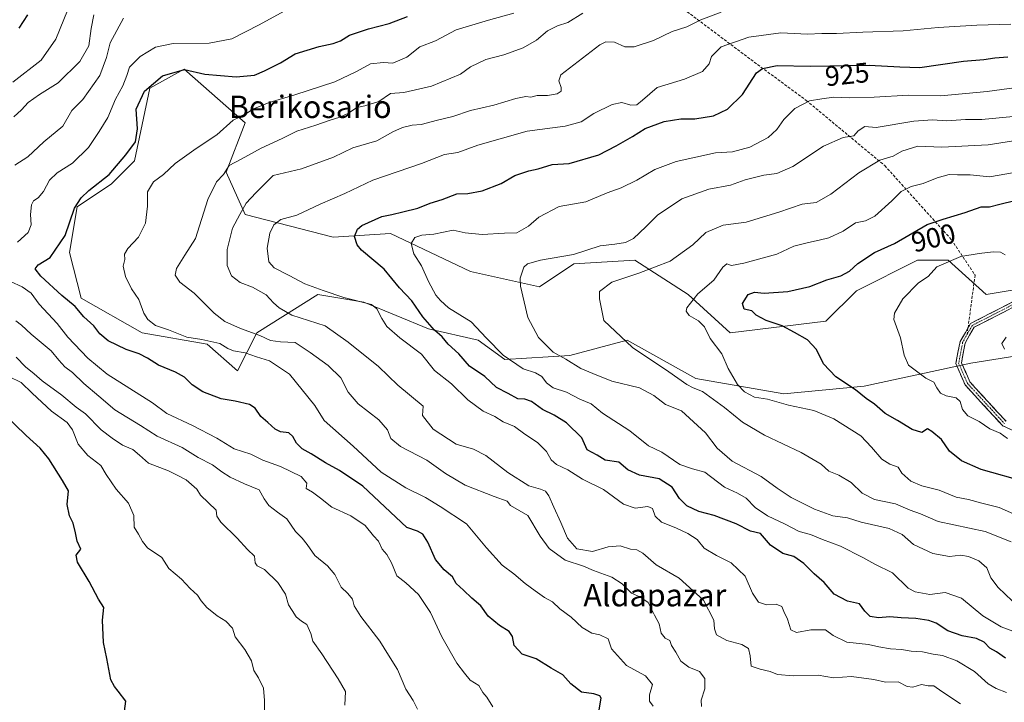
# Model space of a CAD drawing. Units: metres. Extents: x 634376 to 637825, y 4748252 to 4750633.
# Drawn here: x 634627 to 634979, y 4749249 to 4749493 of the extents above; entities that cross this region are included whole.
import ezdxf
from ezdxf.enums import TextEntityAlignment as Align

# ---------------------------------------------------------------- set-up
doc = ezdxf.new("R2010")
doc.units = ezdxf.units.M
doc.header["$MEASUREMENT"] = 0
doc.linetypes.add('TRAZO_Y_PUNTO', pattern=[1, 0.5, -0.25, 0, -0.25])
doc.linetypes.add('TRAZOSX2', pattern=[1.5, 1, -0.5])
for name, color, linetype, lineweight in [('Arbolado forestal CxS', 92, 'Continuous', 0), ('Camino', 19, 'TRAZOSX2', 0), ('Camino Cxs', 19, 'Continuous', 0), ('Camino eje', 19, 'TRAZO_Y_PUNTO', 0), ('Curva de nivel maestra', 36, 'Continuous', 30), ('Curva de nivel normal', 36, 'Continuous', 0), ('Matorral CxS', 135, 'Continuous', 0), ('Rótulo de curva de nivel directora', 19, 'Continuous', 0), ('Senda', 19, 'TRAZOSX2', 0), ('Texto cartográfico', 19, 'Continuous', 0)]:
    doc.layers.add(name, color=color, linetype=linetype, lineweight=lineweight)
doc.styles.add('Arial', font='txt', dxfattribs={"height": 0.2})

# ---------------------------------------------------------------- blocks, each defined once
blk = doc.blocks.new('*U169')
at = {"layer": 'Curva de nivel normal', "color": 36, "linetype": 'Continuous', "lineweight": 0}
blk.add_polyline3d([(634979.22, 4749409.11, 895), (634977.56, 4749409.95, 895), (634974.96, 4749410.14, 895), (634969.88, 4749409.49, 895), (634963.29, 4749408.46, 895), (634954.75, 4749404.8, 895), (634951.65, 4749401.32, 895), (634948.26, 4749399.04, 895), (634942.68, 4749393.38, 895), (634939.69, 4749388.25, 895), (634939.4, 4749385.95, 895), (634941.81, 4749379.35, 895), (634943.04, 4749373.21, 895), (634944.7, 4749369.64, 895), (634950.85, 4749364.96, 895), (634953.67, 4749363.59, 895), (634954.82, 4749361.5, 895), (634956.05, 4749359.62, 895), (634958.15, 4749358.65, 895), (634961.69, 4749357.99, 895), (634963.14, 4749356.58, 895), (634963.9, 4749353.71, 895), (634965.9, 4749351.49, 895), (634969.86, 4749349.52, 895), (634973.7, 4749346.89, 895), (634977.4, 4749345.25, 895), (634980.05, 4749343.39, 895)], dxfattribs=at)

msp = doc.modelspace()

# ---------------------------------------------------------------- linework, layer by layer
at = {"layer": 'Arbolado forestal CxS', "color": 92, "linetype": 'Continuous', "lineweight": 0}
for points in [[(634988.66, 4749373.74, 888.94), (634966.96, 4749370.3, 892.23), (634928.75, 4749362.11, 899.42), (634900.08, 4749359.38, 904.7), (634868.69, 4749364.84, 909.76), (634844.12, 4749378.49, 909.93), (634823.65, 4749373.03, 914.73), (634800.44, 4749371.66, 921.13), (634790.89, 4749378.49, 921.3), (634773.14, 4749382.58, 926.07), (634749.94, 4749392.14, 930.83), (634733.56, 4749394.87, 931.97), (634711.72, 4749381.22, 941.07), (634704.9, 4749367.57, 947.29), (634693.98, 4749377.13, 946.08), (634670.77, 4749381.22, 947.8), (634648.94, 4749393.51, 948.74), (634644.84, 4749409.88, 947.17), (634647.57, 4749426.26, 949.13), (634659.86, 4749434.45, 948.13), (634668.05, 4749442.64, 947.43), (634673.51, 4749468.58, 948.94), (634685.79, 4749475.4, 948.72), (634707.63, 4749456.29, 942.24), (634700.8, 4749438.55, 938.77), (634707.63, 4749423.53, 932.03), (634739.02, 4749415.34, 925.97), (634759.5, 4749416.71, 921.17), (634788.16, 4749403.06, 916.79), (634812.73, 4749397.6, 912.63), (634825.01, 4749405.79, 911.76), (634846.85, 4749407.15, 910.22), (634865.96, 4749394.87, 904.41), (634880.97, 4749381.22, 903.15), (634915.1, 4749385.31, 898.46), (634926.02, 4749396.23, 896.47), (634947.86, 4749407.15, 895.21), (634958.77, 4749407.15, 894.18), (634972.42, 4749394.86, 891.33), (635021.56, 4749403.05, 888.61)], [(635021.56, 4749403.05, 888.61), (634972.42, 4749394.86, 891.33), (634958.77, 4749407.15, 894.18), (634947.86, 4749407.15, 895.21), (634926.02, 4749396.23, 896.47), (634915.1, 4749385.31, 898.46), (634880.97, 4749381.22, 903.15), (634865.96, 4749394.87, 904.41), (634846.85, 4749407.15, 910.22), (634825.01, 4749405.79, 911.76), (634812.73, 4749397.6, 912.63), (634788.16, 4749403.06, 916.79), (634759.5, 4749416.71, 921.17), (634739.02, 4749415.34, 925.97), (634707.63, 4749423.53, 932.03), (634700.8, 4749438.55, 938.77), (634707.63, 4749456.29, 942.24), (634685.79, 4749475.4, 948.72), (634673.51, 4749468.58, 948.94), (634668.05, 4749442.64, 947.43), (634659.86, 4749434.45, 948.13), (634647.57, 4749426.26, 949.13), (634644.84, 4749409.88, 947.17), (634648.94, 4749393.51, 948.74), (634670.77, 4749381.22, 947.8), (634693.98, 4749377.13, 946.08), (634704.9, 4749367.57, 947.29), (634711.72, 4749381.22, 941.07), (634733.56, 4749394.87, 931.97), (634749.94, 4749392.14, 930.83), (634773.14, 4749382.58, 926.07), (634790.89, 4749378.49, 921.3), (634800.44, 4749371.66, 921.13), (634823.65, 4749373.03, 914.73), (634844.12, 4749378.49, 909.93), (634868.69, 4749364.84, 909.76), (634900.08, 4749359.38, 904.7), (634928.75, 4749362.11, 899.42), (634966.96, 4749370.3, 892.23), (634988.66, 4749373.74, 888.94)]]:
    msp.add_polyline3d(points, dxfattribs=at)
at = {"layer": 'Camino', "color": 19, "linetype": 'TRAZOSX2', "lineweight": 0}
for points in [[(634991.99, 4749395.46), (634978.76, 4749388.61), (634968.09, 4749383.18), (634964.87, 4749377.45), (634963.59, 4749370.46), (634966.57, 4749363.65), (634979.5, 4749349.55)], [(634965.91, 4749382.93), (634966.82, 4749384.51), (634977.95, 4749390.19), (634991.04, 4749396.96)], [(634994.92, 4749340.42), (634978.32, 4749347.93), (634964.87, 4749362.54), (634961.55, 4749370.23), (634963.11, 4749378.1), (634965.91, 4749382.93)]]:
    msp.add_lwpolyline(points, dxfattribs=at)
at = {"layer": 'Camino Cxs', "color": 19, "linetype": 'Continuous', "lineweight": 0}
for points in [[(634982.47, 4749346.05, 893.67), (634978.32, 4749347.93, 893.57), (634974.96, 4749351.58, 893.63), (634971.6, 4749355.24, 893.72), (634968.23, 4749358.89, 893.31), (634964.87, 4749362.54, 893.17), (634963.21, 4749366.39, 892.92), (634961.55, 4749370.23, 892.74), (634962.33, 4749374.17, 892.35), (634963.11, 4749378.1, 891.89), (634964.97, 4749381.31, 891.47), (634966.82, 4749384.51, 891.26), (634970.53, 4749386.4, 891.09), (634974.24, 4749388.3, 891.01), (634977.95, 4749390.19, 891.09), (634982.31, 4749392.45, 891.29)], [(634983.17, 4749390.89, 890.97), (634978.76, 4749388.61, 890.85), (634975.2, 4749386.8, 890.88), (634971.65, 4749384.99, 890.97), (634968.09, 4749383.18, 891.13), (634966.48, 4749380.32, 891.25), (634964.87, 4749377.45, 891.63), (634964.23, 4749373.96, 892.02), (634963.59, 4749370.46, 892.49), (634965.08, 4749367.06, 892.69), (634966.57, 4749363.65, 892.72), (634969.8, 4749360.13, 892.84), (634973.04, 4749356.6, 893.12), (634976.27, 4749353.08, 893.14), (634979.5, 4749349.55, 893.12)]]:
    msp.add_polyline3d(points, dxfattribs=at)
at = {"layer": 'Camino eje', "color": 19, "linetype": 'TRAZO_Y_PUNTO', "lineweight": 0}
for points in [[(634984.9, 4749392.79), (634978.36, 4749389.4), (634973.02, 4749386.69), (634967.46, 4749383.85), (634965.6, 4749380.64)], [(634965.6, 4749380.64), (634963.99, 4749377.78), (634963.35, 4749374.28), (634962.57, 4749370.35), (634964.23, 4749366.5), (634965.72, 4749363.1), (634972.19, 4749356.05), (634978.91, 4749348.74)]]:
    msp.add_lwpolyline(points, dxfattribs=at)
at = {"layer": 'Curva de nivel maestra', "color": 36, "linetype": 'Continuous', "lineweight": 30}
for points in [[(634626.77, 4749490.13, 975), (634629.86, 4749494.79, 975)], [(634833.95, 4749245.72, 950), (634834.79, 4749250.56, 950), (634834.34, 4749251.44, 950), (634832.21, 4749252.1, 950), (634827.79, 4749252.74, 950), (634823.96, 4749255.65, 950), (634821.15, 4749258.95, 950), (634816.92, 4749261.34, 950), (634811.63, 4749264.63, 950), (634806.54, 4749266.35, 950), (634803.72, 4749269.42, 950), (634803.12, 4749272.63, 950), (634801.99, 4749274.43, 950), (634798.46, 4749276.57, 950), (634794.44, 4749279.88, 950), (634791.77, 4749283.54, 950), (634788.61, 4749286.38, 950), (634785.59, 4749289.23, 950), (634782.96, 4749291.52, 950), (634781.68, 4749293.98, 950), (634778.72, 4749296.46, 950), (634775.63, 4749300.14, 950), (634772.83, 4749306.39, 950), (634771.06, 4749309.24, 950), (634769.21, 4749310.3, 950), (634765.39, 4749311.57, 950), (634749.65, 4749326.34, 950), (634741.34, 4749331.91, 950), (634736.28, 4749334.72, 950), (634731.16, 4749337.93, 950), (634727.95, 4749339.72, 950), (634725.94, 4749341.71, 950), (634724.67, 4749344.11, 950), (634723.24, 4749345.39, 950), (634720.16, 4749345.77, 950), (634718.27, 4749346.75, 950), (634715.72, 4749349.15, 950), (634713.13, 4749351.24, 950), (634711.19, 4749354.22, 950), (634709.15, 4749355.57, 950), (634704.05, 4749356.72, 950), (634698.98, 4749357.57, 950), (634692.48, 4749360.04, 950), (634688.66, 4749362.56, 950), (634685.96, 4749365.3, 950), (634682.71, 4749367.12, 950), (634676.58, 4749369.59, 950), (634672.68, 4749372.12, 950), (634669.66, 4749373.66, 950), (634665.03, 4749375.23, 950), (634658.65, 4749378.33, 950), (634655.7, 4749380.83, 950), (634653.52, 4749383.7, 950), (634649.95, 4749386.88, 950), (634646.88, 4749390.61, 950), (634642.1, 4749394.55, 950), (634634.56, 4749401.41, 950), (634632.52, 4749404.09, 950), (634633.56, 4749405.45, 950), (634637.89, 4749408.07, 950), (634643.32, 4749416, 950), (634646.62, 4749425.75, 950), (634648.94, 4749429.42, 950), (634651.7, 4749432.09, 950), (634659.03, 4749437.75, 950), (634664.9, 4749444.75, 950), (634668.36, 4749449.41, 950), (634669.16, 4749454.07, 950), (634668.64, 4749461.18, 950), (634671.62, 4749467.5, 950), (634678.02, 4749473.09, 950), (634685.88, 4749475.33, 950), (634693.12, 4749473.61, 950), (634704.32, 4749472.72, 950), (634710.98, 4749473.33, 950), (634714.46, 4749474.88, 950), (634720.23, 4749477.66, 950), (634725.46, 4749480.95, 950), (634734.06, 4749483.47, 950), (634739, 4749484.61, 950), (634741.7, 4749485.61, 950), (634744.86, 4749487.53, 950), (634751.65, 4749489.89, 950), (634759.11, 4749491.76, 950), (634765.6, 4749494.26, 950)], [(634979.34, 4749264.89, 925), (634976.06, 4749267.1, 925), (634973.67, 4749268.4, 925), (634971.65, 4749270.58, 925), (634968.98, 4749271.85, 925), (634963.82, 4749272.8, 925), (634958.71, 4749274.68, 925), (634954.57, 4749277.34, 925), (634951.94, 4749278.37, 925), (634947.32, 4749279.03, 925), (634942.03, 4749279.25, 925), (634937.97, 4749279.64, 925), (634933.92, 4749279.33, 925), (634930.96, 4749279.71, 925), (634929.05, 4749281.67, 925), (634927.09, 4749284.32, 925), (634922.9, 4749285.23, 925), (634918.13, 4749287.79, 925), (634914.48, 4749291.88, 925), (634910.92, 4749295.02, 925), (634907.24, 4749298.7, 925), (634903.65, 4749301.2, 925), (634899.68, 4749302.31, 925), (634895.34, 4749305.22, 925), (634891.71, 4749309.48, 925), (634888.21, 4749310.3, 925), (634883, 4749312.91, 925), (634875.15, 4749315.85, 925), (634869.67, 4749317.29, 925), (634865.38, 4749319.35, 925), (634862.82, 4749321.9, 925), (634860.22, 4749326.03, 925), (634855.52, 4749329.02, 925), (634848.5, 4749330.31, 925), (634844.34, 4749332.23, 925), (634841.11, 4749334.88, 925), (634836.22, 4749335.66, 925), (634833.35, 4749337.46, 925), (634829.83, 4749339.36, 925), (634827.87, 4749343.68, 925), (634822.46, 4749348.99, 925), (634818.04, 4749351.78, 925), (634813.83, 4749353.79, 925), (634809.86, 4749356.62, 925), (634807.55, 4749357.42, 925), (634805.06, 4749357.57, 925), (634801.53, 4749359.49, 925), (634797.43, 4749361.64, 925), (634793.18, 4749365.53, 925), (634787.74, 4749369.24, 925), (634783.93, 4749373.66, 925), (634780.15, 4749377.1, 925), (634777.97, 4749379.73, 925), (634775.26, 4749382.13, 925), (634771.05, 4749386.84, 925), (634767.18, 4749392.62, 925), (634762.8, 4749397.23, 925), (634757.21, 4749403.94, 925), (634749.13, 4749410.75, 925), (634747.56, 4749412.58, 925), (634746.61, 4749415.6, 925), (634747.77, 4749418.21, 925), (634749.32, 4749419.48, 925), (634756.39, 4749422.75, 925), (634759.98, 4749423.48, 925), (634763.99, 4749424.48, 925), (634769.34, 4749425.7, 925), (634773.66, 4749427.52, 925), (634777.98, 4749428.87, 925), (634783.18, 4749430.86, 925), (634787.13, 4749430.92, 925), (634792.3, 4749431.94, 925), (634799.02, 4749434.61, 925), (634803.98, 4749437.42, 925), (634808.98, 4749439.1, 925), (634812.32, 4749439.78, 925), (634817.32, 4749441.36, 925), (634823.32, 4749441.76, 925), (634833.98, 4749444.84, 925), (634840.17, 4749448.05, 925), (634846.07, 4749451.3, 925), (634850.5, 4749454.18, 925), (634857.32, 4749456.71, 925), (634863.32, 4749457.67, 925), (634868.32, 4749457.67, 925), (634874.98, 4749458.73, 925), (634879.98, 4749461.17, 925), (634885.32, 4749466.32, 925), (634890.32, 4749474.13, 925), (634892.52, 4749475.66, 925), (634897.77, 4749476.73, 925), (634909.45, 4749476.47, 925), (634930.59, 4749476.84, 925), (634941.6, 4749476.29, 925), (634948.71, 4749476.02, 925), (634964.28, 4749478.24, 925), (634971.62, 4749478.92, 925), (634975.54, 4749479.51, 925), (634980.18, 4749479.86, 925)], [(634986.72, 4749327.76, 900), (634970.6, 4749332.37, 900), (634963.64, 4749335.47, 900), (634959.28, 4749338.92, 900), (634956.39, 4749343.09, 900), (634953.02, 4749345.94, 900), (634951.49, 4749346.86, 900), (634949.45, 4749345.59, 900), (634945.93, 4749346.63, 900), (634940.72, 4749349.82, 900), (634936.28, 4749352.38, 900), (634932.53, 4749355.63, 900), (634929.53, 4749357.64, 900), (634925.74, 4749360.84, 900), (634918.63, 4749365.4, 900), (634914.3, 4749370.07, 900), (634911.77, 4749375.21, 900), (634908.55, 4749378.64, 900), (634903.94, 4749381.31, 900), (634899.53, 4749383.7, 900), (634893.75, 4749385.52, 900), (634890.25, 4749387.53, 900), (634888.6, 4749389.07, 900), (634885.94, 4749389.59, 900), (634885.38, 4749391.71, 900), (634887.32, 4749394.84, 900), (634889.6, 4749395.71, 900), (634893.04, 4749395.4, 900), (634901.54, 4749395.95, 900), (634909.37, 4749397.68, 900), (634915.51, 4749400.13, 900), (634920.41, 4749401.52, 900), (634923.51, 4749403.16, 900), (634926.51, 4749406, 900), (634932.48, 4749409.94, 900), (634939.7, 4749413.15, 900), (634951.36, 4749419.84, 900), (634956.98, 4749421.8, 900), (634964.88, 4749424.14, 900), (634970.56, 4749426.24, 900), (634973.54, 4749426.25, 900), (634977.32, 4749427.12, 900), (634988.03, 4749429.8, 900)], [(634664.51, 4749245.94, 975), (634664.91, 4749249.55, 975), (634662.26, 4749253.02, 975), (634660.94, 4749254.71, 975), (634659.64, 4749257.08, 975), (634658.2, 4749264.77, 975), (634656.98, 4749270.51, 975), (634656.58, 4749278.42, 975), (634657.03, 4749283.03, 975), (634655.14, 4749285.91, 975), (634651.87, 4749292.3, 975), (634647.64, 4749299.24, 975), (634647.22, 4749301.64, 975), (634648.88, 4749303.81, 975), (634647.57, 4749306.75, 975), (634647, 4749309.66, 975), (634646.12, 4749313.09, 975), (634644.77, 4749315.75, 975), (634643.99, 4749319.75, 975), (634644.5, 4749324.65, 975), (634642.34, 4749328.33, 975), (634637.46, 4749336.1, 975), (634634.32, 4749339.98, 975), (634629.3, 4749344.44, 975), (634616.89, 4749356.42, 975)]]:
    msp.add_polyline3d(points, dxfattribs=at)
at = {"layer": 'Curva de nivel normal', "color": 36, "linetype": 'Continuous', "lineweight": 0}
for points in [[(634624.55, 4749470.8, 970), (634634.73, 4749478.6, 970), (634639.88, 4749486.09, 970), (634645.68, 4749500.3, 970)], [(634624.93, 4749458.38, 965), (634627.64, 4749460.94, 965), (634630.02, 4749463.46, 965), (634634.12, 4749466.4, 965), (634640.81, 4749470.52, 965), (634648.52, 4749478.19, 965), (634651.75, 4749483.82, 965), (634652.57, 4749489.92, 965), (634653.49, 4749494.88, 965)], [(634626.2, 4749413.53, 955), (634630.09, 4749417.09, 955), (634631.12, 4749419.75, 955), (634630.91, 4749423.42, 955), (634631.21, 4749426.91, 955), (634631.91, 4749428.33, 955), (634633.62, 4749429.37, 955), (634635.54, 4749431.75, 955), (634637.62, 4749435.8, 955), (634640.36, 4749438.42, 955), (634645.91, 4749441.88, 955), (634651.65, 4749447.42, 955), (634655.47, 4749453.09, 955), (634658.51, 4749458.09, 955), (634661.2, 4749464.75, 955), (634663.82, 4749469.42, 955), (634665.3, 4749473.14, 955), (634666.3, 4749476.08, 955), (634670.03, 4749479.92, 955), (634675.5, 4749483.26, 955), (634681.89, 4749484.56, 955), (634694.77, 4749484.75, 955), (634702.85, 4749486.23, 955), (634712.65, 4749491.29, 955), (634722.8, 4749496.91, 955)], [(634853.41, 4749247.67, 945), (634852.04, 4749249.46, 945), (634852.11, 4749251.79, 945), (634853.17, 4749255.44, 945), (634850.68, 4749258.53, 945), (634843.88, 4749262.21, 945), (634838.49, 4749268.27, 945), (634837.37, 4749271.73, 945), (634834.36, 4749273.2, 945), (634831.48, 4749273.85, 945), (634828.08, 4749275.86, 945), (634824.06, 4749279.58, 945), (634820.06, 4749282.53, 945), (634817.46, 4749285.07, 945), (634814.51, 4749286.61, 945), (634811.26, 4749289, 945), (634807.6, 4749291.58, 945), (634803.65, 4749295.01, 945), (634799.38, 4749298.14, 945), (634793.89, 4749304.35, 945), (634786.65, 4749312.87, 945), (634777.33, 4749319.12, 945), (634772.02, 4749322.29, 945), (634765.03, 4749325.71, 945), (634756.15, 4749331.42, 945), (634746.21, 4749340.64, 945), (634735.81, 4749349.82, 945), (634732.48, 4749355.24, 945), (634723.4, 4749366.41, 945), (634716.27, 4749371.21, 945), (634711.68, 4749372.59, 945), (634707.53, 4749373.97, 945), (634703.47, 4749374.7, 945), (634701.45, 4749375.56, 945), (634698.58, 4749377.4, 945), (634692.06, 4749378.84, 945), (634686.69, 4749379.67, 945), (634680.2, 4749382.19, 945), (634675.55, 4749383.76, 945), (634672.75, 4749385.93, 945), (634671.37, 4749388.24, 945), (634669.59, 4749393.05, 945), (634667, 4749396.95, 945), (634664.79, 4749401.28, 945), (634663.95, 4749405.04, 945), (634664.53, 4749407.41, 945), (634664.52, 4749409.3, 945), (634665.68, 4749411.29, 945), (634669.48, 4749415.41, 945), (634672.02, 4749420.41, 945), (634672.72, 4749426.49, 945), (634672.63, 4749431.57, 945), (634674.87, 4749435.15, 945), (634678.45, 4749437.75, 945), (634682.57, 4749441.75, 945), (634690.04, 4749447.09, 945), (634697.41, 4749451.89, 945), (634703.32, 4749457.15, 945), (634707.32, 4749459.13, 945), (634710.36, 4749461.08, 945), (634716.16, 4749463.54, 945), (634725.35, 4749466.2, 945), (634739.62, 4749470.91, 945), (634747.4, 4749474.53, 945), (634752.34, 4749477.38, 945), (634757.07, 4749477.81, 945), (634760.32, 4749477.6, 945), (634765.32, 4749479.75, 945), (634769.98, 4749483.43, 945), (634775.65, 4749485.57, 945), (634782.97, 4749489.5, 945), (634794.6, 4749492.98, 945), (634803.64, 4749495.5, 945)], [(634870.68, 4749247.54, 940), (634870.6, 4749249.84, 940), (634871.84, 4749253.86, 940), (634871.86, 4749257.63, 940), (634869.96, 4749260.06, 940), (634866.13, 4749261.67, 940), (634863.24, 4749263.76, 940), (634861.44, 4749266.99, 940), (634859.97, 4749269.4, 940), (634859.36, 4749271.2, 940), (634857.71, 4749272.04, 940), (634856.21, 4749273.82, 940), (634855.49, 4749277.13, 940), (634853.84, 4749280.26, 940), (634851.64, 4749284.74, 940), (634848.9, 4749286.67, 940), (634845.62, 4749288.06, 940), (634842.36, 4749291.46, 940), (634838.66, 4749293.77, 940), (634832.05, 4749296.19, 940), (634828.48, 4749297.74, 940), (634821.93, 4749299.9, 940), (634816.23, 4749304.07, 940), (634812.98, 4749308.54, 940), (634808.6, 4749315.82, 940), (634802.41, 4749319.42, 940), (634801.26, 4749320.95, 940), (634796.58, 4749322.66, 940), (634786.22, 4749326.75, 940), (634779.16, 4749330.93, 940), (634772.5, 4749335.6, 940), (634763.05, 4749340.48, 940), (634759.62, 4749343.39, 940), (634758.51, 4749346.44, 940), (634755.36, 4749350.11, 940), (634747.98, 4749355.8, 940), (634744.36, 4749359.93, 940), (634741.72, 4749365.09, 940), (634737.26, 4749369.55, 940), (634730.86, 4749374.16, 940), (634725.48, 4749377.77, 940), (634720.25, 4749377.9, 940), (634716.59, 4749378.48, 940), (634712.8, 4749380.22, 940), (634705.98, 4749382.69, 940), (634700.32, 4749385.25, 940), (634696.5, 4749388.2, 940), (634689.38, 4749395.37, 940), (634684.22, 4749399.32, 940), (634682.52, 4749401.81, 940), (634683.06, 4749404.19, 940), (634685.98, 4749408.88, 940), (634689.87, 4749414.91, 940), (634694.29, 4749428.88, 940), (634697.35, 4749435.09, 940), (634699.8, 4749437.75, 940), (634701.91, 4749440.96, 940), (634706.19, 4749443.24, 940), (634713.26, 4749447.18, 940), (634720.81, 4749450.65, 940), (634726.01, 4749453.31, 940), (634732.87, 4749455.38, 940), (634737.55, 4749457.12, 940), (634741.44, 4749458.24, 940), (634744.56, 4749459.68, 940), (634747.46, 4749461.74, 940), (634750.32, 4749462.3, 940), (634755.32, 4749463.9, 940), (634759.48, 4749466.67, 940), (634764.26, 4749467.08, 940), (634774.13, 4749469.36, 940), (634784.51, 4749473.67, 940), (634788.17, 4749476.28, 940), (634793.65, 4749478.92, 940), (634799.98, 4749480.54, 940), (634806.99, 4749483.07, 940), (634811.69, 4749485.73, 940), (634815.61, 4749489.11, 940), (634819.26, 4749490.92, 940), (634822.91, 4749492.15, 940), (634828.22, 4749495.41, 940)], [(634963.23, 4749248.55, 935), (634956.61, 4749253, 935), (634953.75, 4749255.04, 935), (634951.68, 4749254.98, 935), (634949.32, 4749255.43, 935), (634946.14, 4749254.49, 935), (634944.2, 4749254.76, 935), (634940.92, 4749256.36, 935), (634936.48, 4749256.25, 935), (634932.25, 4749257.26, 935), (634924.25, 4749258.32, 935), (634917.84, 4749257.85, 935), (634912.41, 4749258.82, 935), (634903.44, 4749258.54, 935), (634897.85, 4749259.06, 935), (634895.25, 4749260.06, 935), (634891.65, 4749260.92, 935), (634888.42, 4749262.04, 935), (634888.06, 4749265.65, 935), (634887.46, 4749268.28, 935), (634885.11, 4749269.72, 935), (634879.78, 4749271.22, 935), (634876, 4749273.2, 935), (634875.27, 4749275.4, 935), (634875.12, 4749278.51, 935), (634871.38, 4749285.6, 935), (634862.74, 4749293.47, 935), (634854.42, 4749298.25, 935), (634849.76, 4749302.36, 935), (634847.59, 4749303.64, 935), (634845.3, 4749303.89, 935), (634841.58, 4749304.99, 935), (634837.3, 4749304.68, 935), (634831.66, 4749302.97, 935), (634826.15, 4749303.92, 935), (634822.73, 4749307.76, 935), (634820.42, 4749313.35, 935), (634817.88, 4749318.8, 935), (634816.16, 4749322.9, 935), (634814.9, 4749324.6, 935), (634813.17, 4749325.31, 935), (634808.98, 4749326.46, 935), (634801.46, 4749331.22, 935), (634793.58, 4749337.31, 935), (634789.13, 4749339.62, 935), (634782.98, 4749341.38, 935), (634774.72, 4749346.77, 935), (634770.94, 4749351.66, 935), (634771.15, 4749355.01, 935), (634762.16, 4749362.41, 935), (634755.23, 4749369.18, 935), (634744.43, 4749377.87, 935), (634736.22, 4749383.66, 935), (634724.23, 4749387.5, 935), (634719.71, 4749390.14, 935), (634717.73, 4749391.91, 935), (634715.05, 4749394.8, 935), (634710.16, 4749397.44, 935), (634705.8, 4749399.17, 935), (634702.65, 4749401.58, 935), (634701.2, 4749405.2, 935), (634701.12, 4749411, 935), (634703.08, 4749418.59, 935), (634705.64, 4749423.43, 935), (634707.94, 4749427.47, 935), (634711.44, 4749431.27, 935), (634717.65, 4749437.45, 935), (634727.78, 4749439.81, 935), (634739.17, 4749443.91, 935), (634746.07, 4749447.31, 935), (634754.67, 4749449.82, 935), (634760.32, 4749452.97, 935), (634763.82, 4749454.59, 935), (634767.32, 4749455.37, 935), (634770.47, 4749455.67, 935), (634776.28, 4749457.2, 935), (634781.81, 4749458.54, 935), (634788.12, 4749460.64, 935), (634796.48, 4749462.54, 935), (634804.3, 4749464.95, 935), (634807.84, 4749465.62, 935), (634809.71, 4749465.43, 935), (634811.98, 4749465.95, 935), (634815.65, 4749466.01, 935), (634819.14, 4749466.66, 935), (634820.48, 4749467.5, 935), (634820.56, 4749468.89, 935), (634819.68, 4749471.29, 935), (634820.41, 4749473.45, 935), (634825.02, 4749476.96, 935), (634834.3, 4749484.15, 935), (634836.54, 4749485.21, 935), (634839.56, 4749485.03, 935), (634843.3, 4749483.39, 935), (634846.65, 4749483.37, 935), (634853.46, 4749485.62, 935), (634860.22, 4749488.89, 935), (634865.46, 4749490.59, 935), (634870.49, 4749493.03, 935), (634877.74, 4749495.75, 935)], [(634625.26, 4749441.09, 960), (634629.92, 4749444.09, 960), (634635.63, 4749449.42, 960), (634642.46, 4749455.01, 960), (634645.65, 4749460.67, 960), (634649.58, 4749464.62, 960), (634655.68, 4749473.1, 960), (634657.99, 4749479.6, 960), (634659.4, 4749484.81, 960), (634664.16, 4749493.62, 960)], [(634979.71, 4749252.57, 930), (634976.01, 4749254.08, 930), (634973.14, 4749255.71, 930), (634968.26, 4749260.1, 930), (634961.93, 4749263.96, 930), (634956.84, 4749265.86, 930), (634953.45, 4749266.34, 930), (634949.6, 4749267.19, 930), (634945.56, 4749267.34, 930), (634942.19, 4749267.96, 930), (634938.17, 4749268.18, 930), (634934.08, 4749268.92, 930), (634930.32, 4749269.79, 930), (634922.59, 4749270.62, 930), (634917.76, 4749272.99, 930), (634914.93, 4749275, 930), (634909.7, 4749275.02, 930), (634904.67, 4749274.08, 930), (634902.62, 4749275.06, 930), (634901.39, 4749278.82, 930), (634900.09, 4749281.52, 930), (634899.37, 4749283.32, 930), (634897.32, 4749284.18, 930), (634893.85, 4749283.9, 930), (634890.99, 4749284.9, 930), (634888.9, 4749288.14, 930), (634886.23, 4749294.16, 930), (634881.31, 4749298.94, 930), (634876.01, 4749301.56, 930), (634871.65, 4749304.2, 930), (634869.07, 4749307.27, 930), (634865.75, 4749309.43, 930), (634861.44, 4749311.52, 930), (634856.4, 4749313.47, 930), (634854.1, 4749315.67, 930), (634853.12, 4749318.4, 930), (634851.46, 4749319.12, 930), (634846.92, 4749318.48, 930), (634842.77, 4749319.92, 930), (634835.65, 4749325.22, 930), (634828.18, 4749328.85, 930), (634822.88, 4749332.18, 930), (634818.84, 4749334.07, 930), (634816.94, 4749335.75, 930), (634815.31, 4749338.73, 930), (634812.02, 4749342.01, 930), (634807.52, 4749344.95, 930), (634803.87, 4749347.64, 930), (634799.82, 4749349.34, 930), (634796.8, 4749351.25, 930), (634792.63, 4749353.16, 930), (634787.16, 4749357.27, 930), (634781.3, 4749362.93, 930), (634775.23, 4749367.76, 930), (634770.59, 4749373.55, 930), (634762.86, 4749379.38, 930), (634758.19, 4749383.46, 930), (634756.43, 4749386.3, 930), (634754.64, 4749389.7, 930), (634752.69, 4749391.3, 930), (634742.87, 4749393.82, 930), (634735.5, 4749396.32, 930), (634728.96, 4749398.64, 930), (634723.37, 4749401.72, 930), (634717.97, 4749404.46, 930), (634716.07, 4749406.6, 930), (634715.51, 4749411.49, 930), (634716.44, 4749416.82, 930), (634717.79, 4749419.75, 930), (634720.32, 4749421.68, 930), (634726.08, 4749423.28, 930), (634734.36, 4749427.17, 930), (634743.2, 4749430.98, 930), (634753.16, 4749435.78, 930), (634770.66, 4749441.65, 930), (634778.84, 4749444.86, 930), (634783.56, 4749445.62, 930), (634790.75, 4749448.27, 930), (634808.34, 4749453.21, 930), (634821.98, 4749455.1, 930), (634827.61, 4749456.58, 930), (634832.16, 4749459.56, 930), (634838.69, 4749462.84, 930), (634842.24, 4749463.49, 930), (634845.38, 4749462.58, 930), (634847.54, 4749462.67, 930), (634849.54, 4749464.29, 930), (634854.87, 4749468.85, 930), (634864.65, 4749471.88, 930), (634870.99, 4749474.59, 930), (634873.4, 4749477.32, 930), (634874.25, 4749479.93, 930), (634877.68, 4749483.42, 930), (634887.64, 4749486.82, 930), (634898.98, 4749488.4, 930), (634908.56, 4749487.94, 930), (634913.73, 4749488.16, 930), (634918.88, 4749488.14, 930), (634928.32, 4749488.67, 930), (634942.7, 4749489.09, 930), (634955.26, 4749490.26, 930), (634969.08, 4749491.14, 930), (634981.2, 4749491.46, 930)], [(634987.6, 4749469.46, 920), (634972.78, 4749467.44, 920), (634956.15, 4749465.93, 920), (634944.64, 4749466.09, 920), (634932.42, 4749465.4, 920), (634923.73, 4749465.17, 920), (634917.92, 4749465.36, 920), (634913.65, 4749464.79, 920), (634909.32, 4749464.07, 920), (634904, 4749461.41, 920), (634900.04, 4749457.47, 920), (634897.62, 4749453.83, 920), (634894.49, 4749451.05, 920), (634887.98, 4749447.56, 920), (634881.8, 4749445.92, 920), (634875.69, 4749445.56, 920), (634861.65, 4749442.46, 920), (634853.96, 4749439.52, 920), (634847.54, 4749435.7, 920), (634841.96, 4749433.06, 920), (634836.98, 4749431.26, 920), (634829.28, 4749427.97, 920), (634819.84, 4749426.37, 920), (634812.55, 4749422.56, 920), (634808.84, 4749419.34, 920), (634804.71, 4749416.88, 920), (634800.24, 4749416.77, 920), (634792.26, 4749416.3, 920), (634786.19, 4749416.96, 920), (634781.89, 4749417.89, 920), (634775.03, 4749416.47, 920), (634770.7, 4749416.07, 920), (634768.22, 4749415.22, 920), (634766.94, 4749413.09, 920), (634767.89, 4749409.42, 920), (634770.6, 4749405.09, 920), (634773.12, 4749399.49, 920), (634775.76, 4749394.65, 920), (634777.34, 4749392.78, 920), (634780.31, 4749390.08, 920), (634788.3, 4749385.06, 920), (634793.8, 4749379.24, 920), (634799.76, 4749373.19, 920), (634806.92, 4749368.28, 920), (634811.32, 4749366.82, 920), (634813.59, 4749365.62, 920), (634815.29, 4749363.25, 920), (634817.63, 4749361.5, 920), (634822.38, 4749359.93, 920), (634827.22, 4749357.44, 920), (634831.22, 4749355.82, 920), (634835.25, 4749352.48, 920), (634845.02, 4749346.13, 920), (634851.72, 4749340.82, 920), (634856.44, 4749338.54, 920), (634862.88, 4749334.14, 920), (634867.5, 4749332.59, 920), (634871.84, 4749331.35, 920), (634878.86, 4749326.05, 920), (634883.48, 4749323.9, 920), (634886.64, 4749322.05, 920), (634889.81, 4749318.79, 920), (634894.21, 4749315.74, 920), (634900.54, 4749312.76, 920), (634905.54, 4749310.17, 920), (634909.62, 4749309.04, 920), (634913.87, 4749307.29, 920), (634920.36, 4749304.94, 920), (634928.34, 4749300.84, 920), (634932.65, 4749298.42, 920), (634938.98, 4749295.34, 920), (634944.56, 4749289.89, 920), (634947.05, 4749288.62, 920), (634952.31, 4749287.61, 920), (634957.78, 4749288.34, 920), (634963.53, 4749286.3, 920), (634971.2, 4749280.02, 920), (634977.72, 4749276.08, 920), (634987.07, 4749272.6, 920)], [(634981.72, 4749285.38, 915), (634976.74, 4749290.13, 915), (634974.13, 4749293.6, 915), (634972.66, 4749297.13, 915), (634969.74, 4749299.61, 915), (634966.08, 4749301.26, 915), (634963.33, 4749301.67, 915), (634959.32, 4749301.27, 915), (634953.32, 4749302.26, 915), (634946.43, 4749305.5, 915), (634942.35, 4749309.04, 915), (634937.76, 4749311.25, 915), (634927.72, 4749313.44, 915), (634922.88, 4749314.99, 915), (634917.66, 4749315.76, 915), (634911.11, 4749318.1, 915), (634902.69, 4749322.36, 915), (634897.7, 4749325.69, 915), (634892.04, 4749329.81, 915), (634881.62, 4749335.28, 915), (634876.22, 4749339.9, 915), (634872.11, 4749345.44, 915), (634863.47, 4749353.24, 915), (634857.83, 4749355.52, 915), (634853.64, 4749358.75, 915), (634848.48, 4749361.56, 915), (634838.62, 4749363.95, 915), (634831.78, 4749366.61, 915), (634827.54, 4749368.46, 915), (634822.14, 4749371.79, 915), (634817.69, 4749374.28, 915), (634812.37, 4749379.55, 915), (634808.65, 4749386.71, 915), (634806.02, 4749397.8, 915), (634805.91, 4749400.75, 915), (634807.14, 4749404.65, 915), (634808.46, 4749405.79, 915), (634813.12, 4749407.15, 915), (634824.94, 4749409.13, 915), (634834.46, 4749412.29, 915), (634839.66, 4749412.82, 915), (634843.56, 4749413.42, 915), (634846.32, 4749414.95, 915), (634850.74, 4749419.07, 915), (634854.92, 4749423.2, 915), (634863.65, 4749429.03, 915), (634873.32, 4749432.56, 915), (634880.98, 4749433.93, 915), (634886.32, 4749435.84, 915), (634892.98, 4749437.54, 915), (634897.65, 4749438.13, 915), (634903.32, 4749440.66, 915), (634914.3, 4749447.89, 915), (634921.25, 4749450.95, 915), (634925.11, 4749451.59, 915), (634926.71, 4749453.38, 915), (634929.06, 4749454.88, 915), (634933.13, 4749454.54, 915), (634946.5, 4749456.87, 915), (634953.28, 4749457.27, 915), (634958.32, 4749457, 915), (634964.96, 4749457.41, 915), (634970.9, 4749457.48, 915), (634982, 4749458.54, 915)], [(635004.85, 4749453.33, 910), (634973.1, 4749448.41, 910), (634956.51, 4749447.59, 910), (634947.98, 4749447.86, 910), (634942.32, 4749446.1, 910), (634939.17, 4749444.32, 910), (634934.42, 4749442.87, 910), (634926.86, 4749438.42, 910), (634916.93, 4749430.75, 910), (634911.64, 4749427.82, 910), (634906.65, 4749427.11, 910), (634898.32, 4749424.3, 910), (634886.65, 4749420.76, 910), (634878.38, 4749419.66, 910), (634872.25, 4749416.98, 910), (634867.55, 4749412.63, 910), (634859.48, 4749406.78, 910), (634848.32, 4749402.53, 910), (634838.58, 4749399.33, 910), (634834.19, 4749395.92, 910), (634834.16, 4749393.33, 910), (634835.75, 4749385.52, 910), (634845.99, 4749375.94, 910), (634859.02, 4749367.18, 910), (634865.4, 4749362.75, 910), (634867.67, 4749361.56, 910), (634871.06, 4749360.19, 910), (634878.94, 4749354.43, 910), (634885.35, 4749349.22, 910), (634893.18, 4749344.61, 910), (634906.26, 4749338.36, 910), (634913.44, 4749334.21, 910), (634916.14, 4749331.76, 910), (634919.76, 4749330.26, 910), (634924.1, 4749327.63, 910), (634928.09, 4749323.84, 910), (634932.52, 4749321.59, 910), (634939.97, 4749320.09, 910), (634945.3, 4749317.74, 910), (634948.98, 4749316.42, 910), (634955.29, 4749313.72, 910), (634972.1, 4749310.2, 910), (634981.37, 4749306.48, 910)], [(634983.25, 4749316.02, 905), (634977.01, 4749318.78, 905), (634970.84, 4749320.27, 905), (634966.1, 4749321.54, 905), (634961.64, 4749322.4, 905), (634955.56, 4749324.96, 905), (634949.36, 4749326.53, 905), (634945.5, 4749328.19, 905), (634942.32, 4749330.97, 905), (634941.01, 4749333.17, 905), (634937.98, 4749334.18, 905), (634935.16, 4749336.04, 905), (634931.45, 4749340.25, 905), (634927.6, 4749344.3, 905), (634918.02, 4749350.44, 905), (634910.78, 4749353.46, 905), (634901.75, 4749355.31, 905), (634894.26, 4749357.48, 905), (634889.65, 4749358.23, 905), (634886.03, 4749360.09, 905), (634883.5, 4749362.66, 905), (634880.23, 4749368.46, 905), (634877.99, 4749373.67, 905), (634873.71, 4749379.13, 905), (634871.73, 4749383.26, 905), (634869.56, 4749385.46, 905), (634866.31, 4749387.42, 905), (634865.23, 4749388.95, 905), (634865.44, 4749390.09, 905), (634869.4, 4749395.14, 905), (634875.06, 4749399.98, 905), (634878.34, 4749404.59, 905), (634879.77, 4749405.82, 905), (634881.44, 4749405.27, 905), (634885.76, 4749406.02, 905), (634897.65, 4749409.24, 905), (634903.66, 4749412.14, 905), (634908.91, 4749413.41, 905), (634912.68, 4749414.34, 905), (634916.17, 4749415.18, 905), (634921.32, 4749417.56, 905), (634925.65, 4749420.49, 905), (634929.32, 4749421.19, 905), (634932.65, 4749422.85, 905), (634938.65, 4749428.37, 905), (634941.98, 4749431.66, 905), (634945.65, 4749433.43, 905), (634949.88, 4749434.51, 905), (634954.89, 4749436.55, 905), (634959.22, 4749437.74, 905), (634962.14, 4749437.68, 905), (634966.74, 4749437.65, 905), (634973.57, 4749436.92, 905), (634982.58, 4749438.52, 905)], [(634796.05, 4749247.42, 955), (634793.93, 4749250.89, 955), (634792.57, 4749252.65, 955), (634791.12, 4749255.11, 955), (634788.05, 4749257.03, 955), (634785.98, 4749259.56, 955), (634783.28, 4749263.09, 955), (634777.87, 4749272.52, 955), (634773.78, 4749281.14, 955), (634769.53, 4749287.69, 955), (634764.97, 4749291.85, 955), (634761.84, 4749294.28, 955), (634759.88, 4749298.98, 955), (634758.24, 4749301.88, 955), (634756.56, 4749303.8, 955), (634755.22, 4749306.64, 955), (634753.45, 4749308.66, 955), (634750.47, 4749312.35, 955), (634745.4, 4749315.74, 955), (634738.52, 4749318.87, 955), (634734.56, 4749322.04, 955), (634731.64, 4749324.16, 955), (634729.44, 4749325.57, 955), (634729.67, 4749327.42, 955), (634727.6, 4749329.84, 955), (634720.17, 4749333.42, 955), (634713.96, 4749335.6, 955), (634709.65, 4749337.79, 955), (634703.65, 4749339.75, 955), (634697.47, 4749343.57, 955), (634688.81, 4749348.08, 955), (634679.64, 4749352.35, 955), (634674.43, 4749356.2, 955), (634658.31, 4749366.44, 955), (634651.31, 4749372.14, 955), (634644.18, 4749379.58, 955), (634640.44, 4749384.54, 955), (634633.98, 4749391.43, 955), (634631.15, 4749395.32, 955), (634627.84, 4749397.63, 955), (634623.76, 4749399.53, 955)], [(634769.2, 4749246.68, 960), (634767.63, 4749249.74, 960), (634765.05, 4749253.74, 960), (634762.01, 4749260.8, 960), (634758.87, 4749265.99, 960), (634755.71, 4749270.9, 960), (634748.87, 4749279.75, 960), (634746.59, 4749283.53, 960), (634746, 4749285.97, 960), (634744.26, 4749288.03, 960), (634741.86, 4749290.3, 960), (634739.68, 4749294.84, 960), (634737.03, 4749297.94, 960), (634732.5, 4749301.55, 960), (634729.77, 4749305.5, 960), (634727.96, 4749307.82, 960), (634725.56, 4749310.19, 960), (634722.45, 4749314.67, 960), (634719.1, 4749317.1, 960), (634716.01, 4749319.48, 960), (634714.43, 4749321.79, 960), (634712.6, 4749325.02, 960), (634707.37, 4749327.23, 960), (634702.21, 4749329.58, 960), (634699.28, 4749331.45, 960), (634695.93, 4749334.04, 960), (634690.83, 4749336.6, 960), (634685.12, 4749340.22, 960), (634676.16, 4749344.26, 960), (634670.16, 4749348.04, 960), (634660.98, 4749353.69, 960), (634655.32, 4749358.59, 960), (634649.99, 4749363.01, 960), (634645.9, 4749366.94, 960), (634643.1, 4749369.02, 960), (634640.94, 4749371.4, 960), (634638.2, 4749374.76, 960), (634631.11, 4749380.75, 960), (634627.66, 4749383.93, 960), (634625.68, 4749385.44, 960)], [(634979, 4749375.32, 890), (634978.03, 4749377.31, 890), (634979.5, 4749379.67, 890)], [(634743.26, 4749248.1, 965), (634743.39, 4749252.98, 965), (634740.78, 4749257.43, 965), (634734.94, 4749266.43, 965), (634731.79, 4749270.96, 965), (634731.02, 4749273.72, 965), (634729.65, 4749276.9, 965), (634727.67, 4749278.08, 965), (634725.77, 4749279.62, 965), (634724.36, 4749281.91, 965), (634723.12, 4749283.97, 965), (634721.98, 4749287.81, 965), (634719.31, 4749291.87, 965), (634714.44, 4749296.54, 965), (634711.88, 4749297.88, 965), (634711.18, 4749299, 965), (634710.97, 4749301.3, 965), (634708.4, 4749303.71, 965), (634704.75, 4749307.79, 965), (634698.92, 4749313.51, 965), (634697.41, 4749315.63, 965), (634697.24, 4749317.74, 965), (634691.65, 4749323.15, 965), (634690.36, 4749325.32, 965), (634686.51, 4749328.65, 965), (634682.99, 4749330.43, 965), (634680.2, 4749331.82, 965), (634673.04, 4749334.56, 965), (634669.84, 4749337.47, 965), (634667.5, 4749339.48, 965), (634663.75, 4749341, 965), (634660.06, 4749343.53, 965), (634656.08, 4749346.49, 965), (634650.52, 4749352.2, 965), (634647.18, 4749354.62, 965), (634642.09, 4749358.84, 965), (634635, 4749364.04, 965), (634632.18, 4749366.51, 965), (634629.04, 4749369.04, 965), (634625.74, 4749372.43, 965)], [(634714.48, 4749245.94, 970), (634714.46, 4749249.78, 970), (634714.15, 4749254.14, 970), (634712.38, 4749257.82, 970), (634710.67, 4749260.44, 970), (634709.86, 4749263.97, 970), (634707.49, 4749267.93, 970), (634704.02, 4749272.46, 970), (634703.11, 4749275.55, 970), (634700.72, 4749278.15, 970), (634697.62, 4749280.06, 970), (634693.89, 4749283, 970), (634691.83, 4749285.39, 970), (634690.52, 4749287.44, 970), (634687.89, 4749289.78, 970), (634684.78, 4749293.11, 970), (634680.29, 4749296.94, 970), (634677.77, 4749300.87, 970), (634672.72, 4749304.26, 970), (634670.84, 4749306.6, 970), (634669.46, 4749309.17, 970), (634667.92, 4749311.68, 970), (634667.81, 4749315.91, 970), (634665.86, 4749320.3, 970), (634661.54, 4749325.31, 970), (634657.94, 4749330.51, 970), (634655.95, 4749333.7, 970), (634651.4, 4749337.33, 970), (634647.89, 4749341.4, 970), (634645.91, 4749346.53, 970), (634643.98, 4749349.07, 970), (634638.43, 4749353.2, 970), (634631.48, 4749359.58, 970), (634627.53, 4749363.46, 970), (634623.16, 4749365.58, 970)]]:
    msp.add_polyline3d(points, dxfattribs=at)
at = {"layer": 'Matorral CxS', "color": 135, "linetype": 'Continuous', "lineweight": 0}
msp.add_polyline3d([(635021.56, 4749403.05, 888.61), (634972.42, 4749394.86, 891.33), (634958.77, 4749407.15, 894.18), (634947.86, 4749407.15, 895.21), (634926.02, 4749396.23, 896.47), (634915.1, 4749385.31, 898.46), (634880.97, 4749381.22, 903.15), (634865.96, 4749394.87, 904.41), (634846.85, 4749407.15, 910.22), (634825.01, 4749405.79, 911.76), (634812.73, 4749397.6, 912.63), (634788.16, 4749403.06, 916.79), (634759.5, 4749416.71, 921.17), (634739.02, 4749415.34, 925.97), (634707.63, 4749423.53, 932.03), (634700.8, 4749438.55, 938.77), (634707.63, 4749456.29, 942.24), (634685.79, 4749475.4, 948.72), (634673.51, 4749468.58, 948.94), (634668.05, 4749442.64, 947.43), (634659.86, 4749434.45, 948.13), (634647.57, 4749426.26, 949.13), (634644.84, 4749409.88, 947.17), (634648.94, 4749393.51, 948.74), (634670.77, 4749381.22, 947.8), (634693.98, 4749377.13, 946.08), (634704.9, 4749367.57, 947.29), (634711.72, 4749381.22, 941.07), (634733.56, 4749394.87, 931.97), (634749.94, 4749392.14, 930.83), (634773.14, 4749382.58, 926.07), (634790.89, 4749378.49, 921.3), (634800.44, 4749371.66, 921.13), (634823.65, 4749373.03, 914.73), (634844.12, 4749378.49, 909.93), (634868.69, 4749364.84, 909.76), (634900.08, 4749359.38, 904.7), (634928.75, 4749362.11, 899.42), (634966.96, 4749370.3, 892.23), (634988.66, 4749373.74, 888.94)], dxfattribs=at)
msp.add_polyline3d([(635021.56, 4749403.05, 888.61), (634972.42, 4749394.86, 891.33), (634958.77, 4749407.15, 894.18), (634947.86, 4749407.15, 895.21), (634926.02, 4749396.23, 896.47), (634915.1, 4749385.31, 898.46), (634880.97, 4749381.22, 903.15), (634865.96, 4749394.87, 904.41), (634846.85, 4749407.15, 910.22), (634825.01, 4749405.79, 911.76), (634812.73, 4749397.6, 912.63), (634788.16, 4749403.06, 916.79), (634759.5, 4749416.71, 921.17), (634739.02, 4749415.34, 925.97), (634707.63, 4749423.53, 932.03), (634700.8, 4749438.55, 938.77), (634707.63, 4749456.29, 942.24), (634685.79, 4749475.4, 948.72), (634673.51, 4749468.58, 948.94), (634668.05, 4749442.64, 947.43), (634659.86, 4749434.45, 948.13), (634647.57, 4749426.26, 949.13), (634644.84, 4749409.88, 947.17), (634648.94, 4749393.51, 948.74), (634670.77, 4749381.22, 947.8), (634693.98, 4749377.13, 946.08), (634704.9, 4749367.57, 947.29), (634711.72, 4749381.22, 941.07), (634733.56, 4749394.87, 931.97), (634749.94, 4749392.14, 930.83), (634773.14, 4749382.58, 926.07), (634790.89, 4749378.49, 921.3), (634800.44, 4749371.66, 921.13), (634823.65, 4749373.03, 914.73), (634844.12, 4749378.49, 909.93), (634868.69, 4749364.84, 909.76), (634900.08, 4749359.38, 904.7), (634928.75, 4749362.11, 899.42), (634966.96, 4749370.3, 892.23), (634988.66, 4749373.74, 888.94)], dxfattribs=at)
at = {"layer": 'Senda', "color": 19, "linetype": 'TRAZOSX2', "lineweight": 0}
for points in [[(634853.61, 4749504.98), (634885.89, 4749480.64), (634908.11, 4749464.24), (634936.16, 4749440.95), (634959.97, 4749414.5), (634968.44, 4749401.8), (634965.91, 4749382.93)], [(634965.91, 4749382.93), (634965.6, 4749380.64)]]:
    msp.add_lwpolyline(points, dxfattribs=at)

# ---------------------------------------------------------------- block references
at = {"layer": 'Curva de nivel normal', "color": 36, "linetype": 'Continuous', "lineweight": 0}
msp.add_blockref('*U169', (0, 0), dxfattribs=at)

# ---------------------------------------------------------------- texts
at = {"layer": 'Rótulo de curva de nivel directora', "color": 19, "linetype": 'Continuous', "lineweight": 0, "style": 'Arial'}
for s, rotation, p in [('925', 5.9184, (634922.73, 4749473.58)), ('900', 14.0092, (634953.54, 4749415.16))]:
    msp.add_text(s, height=7, rotation=rotation, dxfattribs=at).set_placement(p, align=Align.MIDDLE_CENTER)
at = {"layer": 'Texto cartográfico', "color": 19, "linetype": 'Continuous', "lineweight": 0, "style": 'Arial'}
for s, p in [('Berikosario', (634730.84, 4749461.97)), ('Aldapazar', (634854, 4749287.4))]:
    msp.add_text(s, height=8, dxfattribs=at).set_placement(p, align=Align.MIDDLE_CENTER)

doc.saveas('drawing.dxf')
